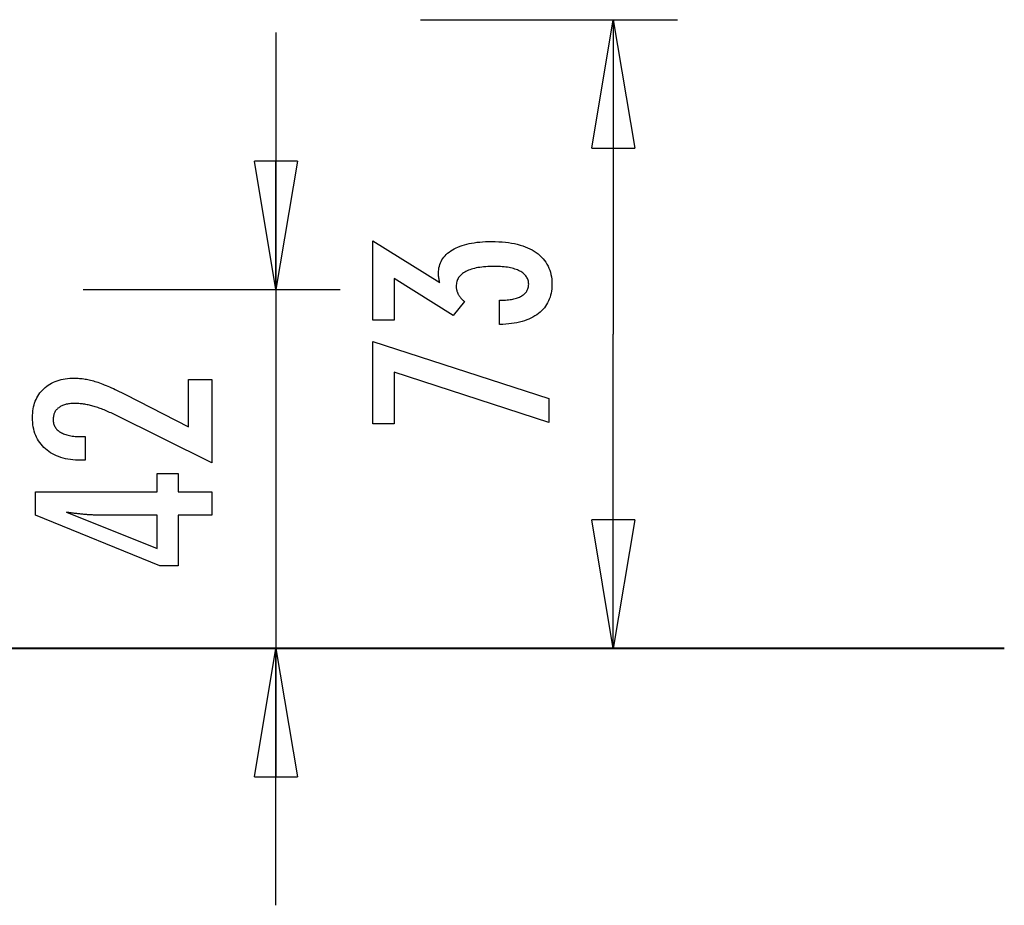
# Model space of a CAD drawing. Extents: x -15 to 15, y -5.2 to 5.2.
# Drawn here: x 3.5 to 15, y -5.2 to 5.2 of the extents above; entities that cross this region are included whole.
import ezdxf

# ---------------------------------------------------------------- set-up
doc = ezdxf.new("R2010")
doc.units = 0
doc.layers.get('0').update_dxf_attribs({"linetype": 'CONTINUOUS'})

msp = doc.modelspace()

# ---------------------------------------------------------------- linework, layer by layer
at = {"color": 0}
for points in [[(8.1841, 5.1704), (11.1841, 5.1704)], [(10.1841, 3.6705), (10.4341, 5.1704)], [(10.4341, 5.1704), (10.4341, 1.5)], [(10.4341, 5.1704), (10.6842, 3.6705)], [(10.4341, 5.1704), (10.4341, 3.6705)], [(6.4958, 5.0194), (6.4958, -2.1705)], [(10.1841, 3.6705), (10.6842, 3.6705)], [(6.4958, 2.0194), (6.2458, 3.5195)], [(6.7458, 3.5195), (6.2458, 3.5195)], [(6.7458, 3.5195), (6.4958, 2.0194)], [(6.4958, 2.0194), (6.4958, 3.5195)], [(9.1075, 1.6103), (9.1075, 1.8953), (9.1211, 1.8953), (9.1211, 1.8953), (9.1403, 1.8954), (9.1592, 1.896), (9.1773, 1.8969), (9.195, 1.8983), (9.2121, 1.8999), (9.2286, 1.902), (9.2445, 1.9044), (9.26, 1.9073), (9.2747, 1.9104), (9.289, 1.914), (9.3025, 1.9179), (9.3157, 1.9224), (9.3282, 1.927), (9.3402, 1.9322), (9.3516, 1.9377), (9.3624, 1.9438), (9.3624, 1.9438), (9.3724, 1.9498), (9.382, 1.9563), (9.3907, 1.963), (9.3991, 1.9702), (9.4066, 1.9776), (9.4135, 1.9855), (9.4197, 1.9936), (9.4254, 2.0022), (9.4302, 2.0108), (9.4345, 2.02), (9.4381, 2.0294), (9.4412, 2.0392), (9.4434, 2.0492), (9.4452, 2.0597), (9.4461, 2.0704), (9.4466, 2.0816), (9.4466, 2.0816), (9.4461, 2.0937), (9.4449, 2.1056), (9.4428, 2.1171), (9.44, 2.1284), (9.4362, 2.1391), (9.4318, 2.1497), (9.4265, 2.1598), (9.4205, 2.1697), (9.4134, 2.179), (9.4058, 2.1881), (9.3972, 2.1968), (9.388, 2.2053), (9.3777, 2.2133), (9.3668, 2.221), (9.355, 2.2283), (9.3426, 2.2354), (9.3426, 2.2354), (9.3291, 2.2419), (9.3151, 2.248), (9.3003, 2.2537), (9.285, 2.2591), (9.2688, 2.2639), (9.2522, 2.2684), (9.2348, 2.2725), (9.2169, 2.2762), (9.198, 2.2794), (9.1787, 2.2822), (9.1586, 2.2845), (9.1379, 2.2865), (9.1163, 2.2879), (9.0943, 2.2891), (9.0715, 2.2897), (9.0482, 2.29), (9.0482, 2.29), (9.021, 2.2897), (8.9947, 2.2889), (8.9692, 2.2877), (8.9447, 2.2862), (8.9208, 2.2841), (8.8978, 2.2815), (8.8757, 2.2785), (8.8545, 2.2752), (8.834, 2.2712), (8.8144, 2.2668), (8.7956, 2.262), (8.7777, 2.2567), (8.7605, 2.2509), (8.7442, 2.2447), (8.7288, 2.2381), (8.7143, 2.2312), (8.7143, 2.2312), (8.7004, 2.2236), (8.6875, 2.2156), (8.6754, 2.2071), (8.6644, 2.1983), (8.6541, 2.189), (8.6448, 2.1794), (8.6363, 2.1692), (8.6289, 2.1587), (8.6221, 2.1476), (8.6163, 2.1362), (8.6114, 2.1242), (8.6074, 2.1119), (8.6042, 2.099), (8.602, 2.0858), (8.6007, 2.0721), (8.6004, 2.0581), (8.6004, 2.0581), (8.6004, 2.0521), (8.6007, 2.0461), (8.6012, 2.0401), (8.6019, 2.0341), (8.6027, 2.0281), (8.6037, 2.0222), (8.6049, 2.0162), (8.6064, 2.0105), (8.6079, 2.0045), (8.6097, 1.9988), (8.6117, 1.9929), (8.6139, 1.9872), (8.6162, 1.9815), (8.6187, 1.9758), (8.6214, 1.9701), (8.6244, 1.9645), (8.6244, 1.9645), (8.6274, 1.9587), (8.6307, 1.953), (8.6341, 1.9474), (8.6378, 1.942), (8.6416, 1.9365), (8.6456, 1.9311), (8.6497, 1.9257), (8.6542, 1.9206), (8.6586, 1.9152), (8.6634, 1.9101), (8.6682, 1.905), (8.6734, 1.9), (8.6786, 1.8949), (8.6841, 1.89), (8.6897, 1.8851), (8.6955, 1.8803), (8.5661, 1.718), (7.8742, 2.1465), (7.8742, 1.6611), (7.6263, 1.6611), (7.6263, 2.5863), (8.4076, 2.1023), (8.4076, 2.1023), (8.4067, 2.1062), (8.406, 2.1103), (8.4051, 2.1142), (8.4045, 2.1182), (8.4036, 2.1219), (8.403, 2.1258), (8.4023, 2.1295), (8.4017, 2.1334), (8.4009, 2.1369), (8.4003, 2.1405), (8.3997, 2.144), (8.3991, 2.1476), (8.3985, 2.1509), (8.3981, 2.1543), (8.3975, 2.1576), (8.3972, 2.1611), (8.3972, 2.1611), (8.3966, 2.1641), (8.3963, 2.1672), (8.3959, 2.1702), (8.3956, 2.1734), (8.3953, 2.1764), (8.395, 2.1794), (8.3947, 2.1824), (8.3946, 2.1854), (8.3943, 2.1881), (8.3942, 2.1911), (8.394, 2.194), (8.394, 2.197), (8.3939, 2.1997), (8.3939, 2.2027), (8.3939, 2.2056), (8.3939, 2.2086), (8.3939, 2.2086), (8.3945, 2.2303), (8.3963, 2.2516), (8.3994, 2.2722), (8.4039, 2.2923), (8.4096, 2.3115), (8.4165, 2.3304), (8.4247, 2.3484), (8.4343, 2.3661), (8.445, 2.3829), (8.457, 2.3991), (8.4702, 2.4147), (8.4848, 2.4297), (8.5006, 2.4438), (8.5177, 2.4576), (8.536, 2.4707), (8.5557, 2.4833), (8.5557, 2.4833), (8.5764, 2.4949), (8.5983, 2.5059), (8.6211, 2.5161), (8.6451, 2.5257), (8.67, 2.5344), (8.6961, 2.5424), (8.7232, 2.5496), (8.7515, 2.5562), (8.7806, 2.5617), (8.8109, 2.5667), (8.8422, 2.5709), (8.8748, 2.5744), (8.9082, 2.5769), (8.9429, 2.5789), (8.9784, 2.5801), (9.0153, 2.5806), (9.0153, 2.5806), (9.0567, 2.58), (9.0972, 2.5785), (9.1363, 2.576), (9.1744, 2.5725), (9.211, 2.5679), (9.2466, 2.5623), (9.2808, 2.5557), (9.3141, 2.5482), (9.3459, 2.5395), (9.3765, 2.5299), (9.4059, 2.5193), (9.4344, 2.5077), (9.4614, 2.495), (9.4872, 2.4815), (9.5118, 2.4668), (9.5355, 2.4513), (9.5355, 2.4513), (9.5575, 2.4345), (9.5782, 2.417), (9.5974, 2.3985), (9.6153, 2.3794), (9.6316, 2.3592), (9.6467, 2.3383), (9.6602, 2.3165), (9.6724, 2.2939), (9.683, 2.2703), (9.6923, 2.2459), (9.7001, 2.2206), (9.7066, 2.1946), (9.7115, 2.1675), (9.7151, 2.1397), (9.7172, 2.111), (9.718, 2.0816), (9.718, 2.0816), (9.7172, 2.0543), (9.7154, 2.0279), (9.7123, 2.0023), (9.7081, 1.9775), (9.7024, 1.9534), (9.6958, 1.9301), (9.6877, 1.9075), (9.6787, 1.8858), (9.6682, 1.8647), (9.6565, 1.8445), (9.6436, 1.825), (9.6296, 1.8064), (9.6141, 1.7884), (9.5976, 1.7714), (9.5798, 1.7551), (9.5609, 1.7396), (9.5609, 1.7396), (9.5405, 1.7248), (9.5192, 1.7111), (9.4969, 1.6981), (9.4735, 1.6862), (9.4489, 1.6749), (9.4232, 1.6646), (9.3965, 1.6552), (9.3688, 1.6468), (9.3398, 1.6391), (9.3098, 1.6323), (9.2788, 1.6264), (9.2467, 1.6215), (9.2134, 1.6172), (9.1792, 1.614), (9.1438, 1.6117), (9.1075, 1.6103)], [(4.2458, 2.0194), (7.2457, 2.0194)], [(10.4341, -2.1705), (10.4341, 1.5)], [(9.6837, 0.4664), (7.8742, 1.0562), (7.8742, 0.4499), (7.6263, 0.4499), (7.6263, 1.4147), (9.6837, 0.7491), (9.6837, 0.4664)], [(5.7453, -0.0052), (4.6032, 0.5625), (4.6032, 0.5625), (4.5864, 0.5704), (4.5699, 0.5783), (4.5536, 0.5857), (4.5375, 0.5931), (4.5215, 0.6), (4.5059, 0.6068), (4.4903, 0.6132), (4.4751, 0.6195), (4.4598, 0.6253), (4.4449, 0.6309), (4.4301, 0.6362), (4.4155, 0.6414), (4.401, 0.6461), (4.3869, 0.6507), (4.3728, 0.6548), (4.3591, 0.6589), (4.3591, 0.6589), (4.3453, 0.6624), (4.3315, 0.6659), (4.3177, 0.669), (4.3042, 0.672), (4.2905, 0.6746), (4.277, 0.6772), (4.2635, 0.6794), (4.25, 0.6815), (4.2365, 0.6831), (4.223, 0.6847), (4.2095, 0.6859), (4.1961, 0.687), (4.1826, 0.6877), (4.1694, 0.6884), (4.156, 0.6888), (4.1428, 0.689), (4.1428, 0.689), (4.1279, 0.6887), (4.1135, 0.6881), (4.0995, 0.6871), (4.0862, 0.6858), (4.0731, 0.684), (4.0605, 0.682), (4.0483, 0.6795), (4.0368, 0.6767), (4.0254, 0.6733), (4.0146, 0.6697), (4.0042, 0.6657), (3.9943, 0.6614), (3.9847, 0.6565), (3.9757, 0.6514), (3.967, 0.6459), (3.9589, 0.6401), (3.9589, 0.6401), (3.9509, 0.6337), (3.9437, 0.6272), (3.9368, 0.6202), (3.9307, 0.6131), (3.9248, 0.6054), (3.9196, 0.5975), (3.9148, 0.5893), (3.9107, 0.5808), (3.9068, 0.5717), (3.9037, 0.5625), (3.9009, 0.553), (3.8988, 0.5432), (3.897, 0.5329), (3.8958, 0.5223), (3.895, 0.5114), (3.8949, 0.5004), (3.8949, 0.5004), (3.8952, 0.4884), (3.8961, 0.4769), (3.8977, 0.4656), (3.9001, 0.4549), (3.9031, 0.4443), (3.9068, 0.4343), (3.9112, 0.4245), (3.9163, 0.4152), (3.9219, 0.406), (3.9282, 0.3974), (3.9352, 0.3891), (3.943, 0.3812), (3.9513, 0.3735), (3.9603, 0.3662), (3.97, 0.3592), (3.9805, 0.3527), (3.9805, 0.3527), (3.9913, 0.3464), (4.003, 0.3407), (4.015, 0.3353), (4.0279, 0.3304), (4.0412, 0.3257), (4.0553, 0.3216), (4.07, 0.3178), (4.0853, 0.3146), (4.1012, 0.3114), (4.1177, 0.3089), (4.1348, 0.3066), (4.1525, 0.305), (4.1708, 0.3035), (4.1899, 0.3026), (4.2094, 0.302), (4.2298, 0.3019), (4.2669, 0.3019), (4.2669, 0.0263), (4.2213, 0.0263), (4.2213, 0.0263), (4.1884, 0.0267), (4.1565, 0.0282), (4.1254, 0.0307), (4.0954, 0.0345), (4.0661, 0.039), (4.0378, 0.0447), (4.0104, 0.0514), (3.9841, 0.0594), (3.9584, 0.0681), (3.9337, 0.078), (3.9099, 0.0889), (3.8871, 0.1009), (3.865, 0.1138), (3.8439, 0.1279), (3.8237, 0.143), (3.8046, 0.1594), (3.8046, 0.1594), (3.7861, 0.1763), (3.769, 0.1941), (3.7531, 0.2126), (3.7384, 0.2319), (3.7246, 0.2519), (3.7123, 0.2729), (3.7011, 0.2945), (3.6912, 0.3171), (3.6822, 0.3403), (3.6746, 0.3644), (3.668, 0.3892), (3.6629, 0.4149), (3.6587, 0.4412), (3.6558, 0.4685), (3.654, 0.4964), (3.6536, 0.5253), (3.6536, 0.5253), (3.654, 0.5513), (3.6555, 0.5768), (3.658, 0.6015), (3.6617, 0.6257), (3.6662, 0.649), (3.6719, 0.6718), (3.6786, 0.6938), (3.6864, 0.7153), (3.6949, 0.7358), (3.7047, 0.7558), (3.7155, 0.775), (3.7275, 0.7937), (3.7402, 0.8115), (3.7542, 0.8288), (3.7692, 0.8453), (3.7853, 0.8612), (3.7853, 0.8612), (3.802, 0.8761), (3.8195, 0.8902), (3.8377, 0.9033), (3.8567, 0.9155), (3.8764, 0.9265), (3.8969, 0.9367), (3.9182, 0.9459), (3.9403, 0.9543), (3.963, 0.9614), (3.9864, 0.9678), (4.0106, 0.9731), (4.0356, 0.9776), (4.0612, 0.9809), (4.0876, 0.9834), (4.1148, 0.9848), (4.1428, 0.9854), (4.1428, 0.9854), (4.1577, 0.9851), (4.1728, 0.9846), (4.1881, 0.9836), (4.2037, 0.9825), (4.2192, 0.9809), (4.2349, 0.979), (4.2508, 0.9768), (4.2669, 0.9744), (4.283, 0.9714), (4.2993, 0.9682), (4.3157, 0.9647), (4.3323, 0.9609), (4.349, 0.9566), (4.3659, 0.952), (4.3829, 0.9471), (4.4001, 0.9421), (4.4001, 0.9421), (4.4173, 0.9363), (4.4353, 0.9301), (4.4536, 0.9234), (4.4727, 0.9163), (4.492, 0.9086), (4.5121, 0.9005), (4.5325, 0.892), (4.5537, 0.8831), (4.5751, 0.8735), (4.5973, 0.8635), (4.6198, 0.853), (4.6431, 0.8422), (4.6667, 0.8308), (4.691, 0.8189), (4.7157, 0.8066), (4.7411, 0.7939), (5.4767, 0.4148), (5.4767, 0.9689), (5.7453, 0.9689), (5.7453, -0.0052)], [(5.7453, -0.6143), (5.3553, -0.6143), (5.3553, -1.2069), (5.1418, -1.2069), (3.6879, -0.6143), (3.6879, -0.3443), (5.1103, -0.3443), (5.1103, -0.1293), (5.3553, -0.1293), (5.3553, -0.3443), (5.7453, -0.3443), (5.7453, -0.6143)], [(5.1103, -0.6143), (4.4048, -0.6143), (4.4048, -0.6143), (4.3969, -0.6141), (4.389, -0.6141), (4.3807, -0.6138), (4.3724, -0.6137), (4.3637, -0.6132), (4.3549, -0.6129), (4.3458, -0.6124), (4.3366, -0.6121), (4.3269, -0.6114), (4.3172, -0.6108), (4.3071, -0.61), (4.297, -0.6094), (4.2864, -0.6085), (4.2758, -0.6077), (4.2648, -0.6067), (4.2538, -0.6058), (4.2538, -0.6058), (4.2422, -0.6046), (4.2307, -0.6036), (4.2188, -0.6024), (4.207, -0.6013), (4.1948, -0.5998), (4.1825, -0.5985), (4.17, -0.597), (4.1575, -0.5956), (4.1444, -0.5938), (4.1314, -0.5923), (4.118, -0.5905), (4.1047, -0.5889), (4.091, -0.5869), (4.0772, -0.5851), (4.0632, -0.5831), (4.0492, -0.5813), (5.1103, -1.0042), (5.1103, -0.6143)], [(10.4341, -2.1705), (10.1841, -0.6706)], [(10.6842, -0.6706), (10.1841, -0.6706)], [(10.6842, -0.6706), (10.4341, -2.1705)], [(10.4341, -2.1705), (10.4341, -0.6706)], [(15, -2.1695), (-15, -2.1695)], [(-15, -2.1705), (15, -2.1705)], [(8.7458, -2.1705), (5.7458, -2.1705)], [(6.2457, -3.6705), (6.4958, -2.1705)], [(6.4958, -5.1705), (6.4958, -2.1705)], [(6.4958, -2.1705), (6.7458, -3.6705)], [(6.4958, -2.1705), (6.4958, -3.6705)], [(12.6842, -2.1705), (9.6842, -2.1705)], [(15, -2.1695), (15, -2.1695)], [(6.2457, -3.6705), (6.7458, -3.6705)]]:
    msp.add_lwpolyline(points, dxfattribs=at)

doc.saveas('drawing.dxf')
